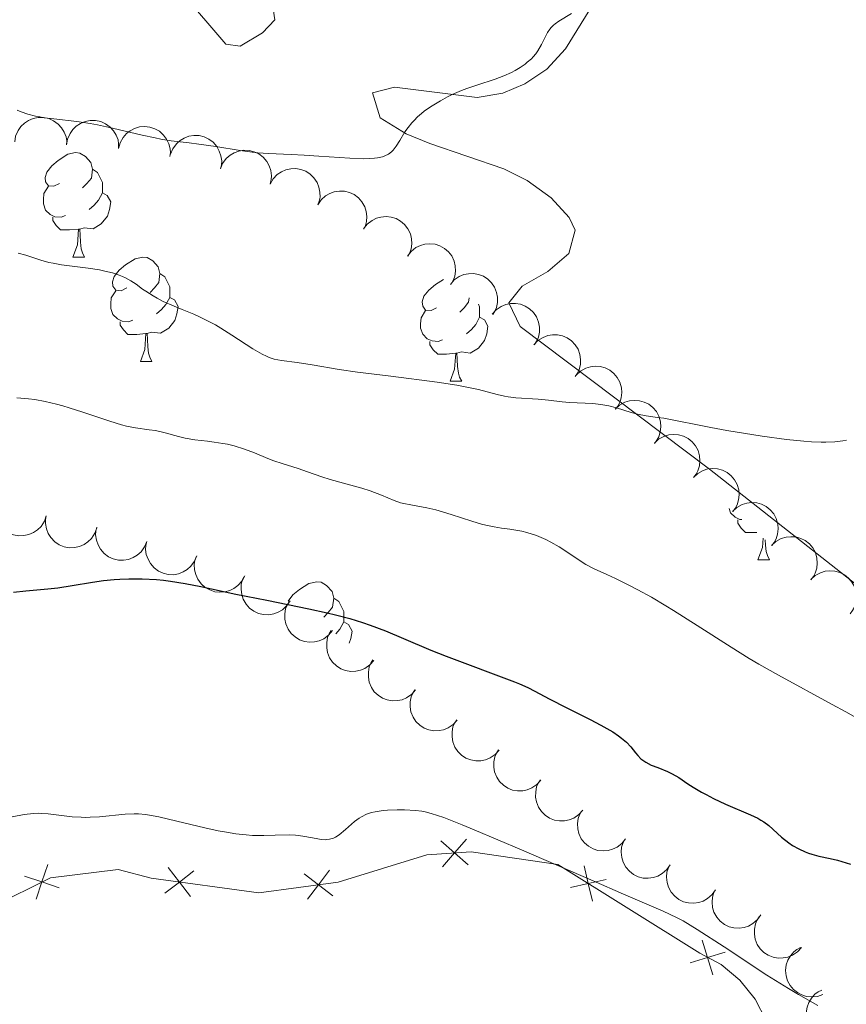
# Model space of a CAD drawing. Units: metres. Extents: x 650394 to 654914, y 4752819 to 4755888.
# Drawn here: x 651402 to 651481, y 4753417 to 4753512 of the extents above; entities that cross this region are included whole.
import ezdxf

# ---------------------------------------------------------------- set-up
doc = ezdxf.new("R2010")
doc.units = ezdxf.units.M
doc.header["$MEASUREMENT"] = 0
for name, color, linetype, lineweight in [('Carátula', 7, 'Continuous', 0), ('Edificios construcciones cerramientos', 7, 'Continuous', 0), ('Elementos auxiliares', 7, 'Continuous', 0), ('Entidades rústicas y varios', 7, 'Continuous', 0), ('Relieve y altimetría', 7, 'Continuous', 0), ('Viales y ferrocarril', 7, 'Continuous', 0)]:
    doc.layers.add(name, color=color, linetype=linetype, lineweight=lineweight)

msp = doc.modelspace()

# ---------------------------------------------------------------- linework, layer by layer
at = {"layer": 'Carátula', "color": 7, "linetype": 'Continuous', "lineweight": 0}
msp.add_3dface([(650460.33, 4752819.4), (654914.22, 4752918.78), (654847.96, 4755888.05), (650394.07, 4755788.67)], dxfattribs=at)
at = {"layer": 'Edificios construcciones cerramientos', "color": 250, "linetype": 'Continuous', "lineweight": 0, "flags": 128}
for points, elevation in [([(651444.966, 4753430.61), (651443.644, 4753431.758), (651442.323, 4753432.905)], 994.386), ([(651444.792, 4753433.079), (651443.644, 4753431.758), (651442.497, 4753430.436)], 994.386), ([(651404.558, 4753430.632), (651404.004, 4753428.973), (651403.449, 4753427.313)], 993.351), ([(651456.895, 4753427.118), (651456.502, 4753428.824), (651456.11, 4753430.53)], 994.93), ([(651405.664, 4753428.418), (651404.004, 4753428.973), (651402.344, 4753429.527)], 993.351), ([(651418.603, 4753430.023), (651417.211, 4753428.962), (651415.819, 4753427.902)], 993.407), ([(651418.272, 4753427.57), (651417.211, 4753428.962), (651416.15, 4753430.354)], 993.407), ([(651431.97, 4753427.633), (651430.579, 4753428.696), (651429.189, 4753429.759)], 993.76), ([(651431.642, 4753430.086), (651430.579, 4753428.696), (651429.517, 4753427.305)], 993.76), ([(651458.208, 4753429.216), (651456.502, 4753428.824), (651454.797, 4753428.432)], 994.93), ([(651468.486, 4753420.045), (651467.971, 4753421.718), (651467.455, 4753423.39)], 994.545), ([(651469.643, 4753422.233), (651467.971, 4753421.718), (651466.298, 4753421.203)], 994.545)]:
    msp.add_lwpolyline(points, dxfattribs=dict(at, elevation=elevation))
at = {"layer": 'Edificios construcciones cerramientos', "color": 250, "linetype": 'Continuous', "lineweight": 0}
msp.add_polyline3d([(651371.45, 4753422.31, 993.4), (651377.95, 4753423.32, 993.26), (651386.04, 4753423.68, 992.84), (651392.77, 4753424.02, 992.54), (651399.25, 4753426.6, 992.89), (651404.82, 4753429.38, 993.43), (651411.32, 4753430.17, 993.64), (651414.49, 4753429.33, 993.41), (651424.85, 4753427.93, 993.4), (651432.48, 4753428.95, 993.88), (651440.98, 4753431.57, 994.18), (651445.24, 4753431.87, 994.51), (651453.57, 4753430.66, 995.04), (651467.21, 4753422.12, 994.53), (651469.27, 4753421.03, 994.57), (651471.07, 4753419.54, 994.5), (651472.53, 4753417.72, 994.28), (651473.59, 4753415.65, 993.8)], dxfattribs=at)
at = {"layer": 'Elementos auxiliares', "color": 250, "linetype": 'Continuous', "lineweight": 0}
msp.add_3dface([(651335.65, 4753232.82), (654736.35, 4753308.7), (654684.11, 4755622.02), (651284.56, 4755546.17)], dxfattribs=at)
at = {"layer": 'Entidades rústicas y varios', "color": 92, "linetype": 'Continuous', "lineweight": 0, "flags": 128}
for points, elevation in [([(651401.389, 4753500.069), (651401.48, 4753500.624), (651401.712, 4753501.161), (651401.99, 4753501.556), (651402.314, 4753501.862), (651402.722, 4753502.139), (651403.176, 4753502.327), (651403.658, 4753502.422), (651404.16, 4753502.412), (651404.657, 4753502.31), (651405.122, 4753502.106), (651405.567, 4753501.781), (651405.88, 4753501.427), (651406.143, 4753501.008), (651406.326, 4753500.551), (651406.383, 4753500.174), (651406.381, 4753499.785)], 1016.75), ([(651406.381, 4753499.785), (651406.472, 4753500.34), (651406.704, 4753500.878), (651406.982, 4753501.272), (651407.306, 4753501.578), (651407.714, 4753501.855), (651408.168, 4753502.043), (651408.65, 4753502.138), (651409.152, 4753502.128), (651409.649, 4753502.026), (651410.114, 4753501.823), (651410.559, 4753501.497), (651410.872, 4753501.143), (651411.135, 4753500.724), (651411.318, 4753500.267), (651411.375, 4753499.89), (651411.373, 4753499.501)], 1016.75), ([(651411.367, 4753499.45), (651411.514, 4753499.993), (651411.801, 4753500.504), (651412.117, 4753500.867), (651412.471, 4753501.139), (651412.905, 4753501.372), (651413.376, 4753501.513), (651413.865, 4753501.558), (651414.364, 4753501.497), (651414.848, 4753501.344), (651415.289, 4753501.094), (651415.699, 4753500.725), (651415.974, 4753500.34), (651416.192, 4753499.897), (651416.327, 4753499.423), (651416.346, 4753499.042), (651416.304, 4753498.656)], 1016.75), ([(651416.36, 4753498.904), (651416.575, 4753499.424), (651416.925, 4753499.894), (651417.285, 4753500.214), (651417.67, 4753500.438), (651418.131, 4753500.615), (651418.616, 4753500.694), (651419.107, 4753500.677), (651419.593, 4753500.552), (651420.054, 4753500.339), (651420.46, 4753500.035), (651420.819, 4753499.617), (651421.042, 4753499.2), (651421.203, 4753498.732), (651421.276, 4753498.245), (651421.246, 4753497.865), (651421.155, 4753497.487)], 1016.75), ([(651421.155, 4753497.487), (651421.37, 4753498.007), (651421.72, 4753498.477), (651422.08, 4753498.798), (651422.465, 4753499.022), (651422.926, 4753499.198), (651423.411, 4753499.278), (651423.902, 4753499.26), (651424.388, 4753499.135), (651424.849, 4753498.923), (651425.255, 4753498.618), (651425.614, 4753498.2), (651425.838, 4753497.783), (651425.998, 4753497.315), (651426.072, 4753496.828), (651426.041, 4753496.448), (651425.95, 4753496.071)], 1016.75), ([(651425.933, 4753496.025), (651426.212, 4753496.513), (651426.618, 4753496.935), (651427.016, 4753497.208), (651427.427, 4753497.381), (651427.906, 4753497.498), (651428.397, 4753497.515), (651428.882, 4753497.436), (651429.349, 4753497.251), (651429.779, 4753496.982), (651430.143, 4753496.628), (651430.446, 4753496.168), (651430.615, 4753495.726), (651430.715, 4753495.242), (651430.727, 4753494.749), (651430.649, 4753494.376), (651430.511, 4753494.013)], 1016.714), ([(651430.511, 4753494.03), (651430.825, 4753494.496), (651431.26, 4753494.888), (651431.677, 4753495.131), (651432.099, 4753495.274), (651432.585, 4753495.356), (651433.077, 4753495.338), (651433.554, 4753495.224), (651434.006, 4753495.005), (651434.416, 4753494.705), (651434.753, 4753494.327), (651435.023, 4753493.845), (651435.159, 4753493.393), (651435.224, 4753492.902), (651435.2, 4753492.411), (651435.095, 4753492.044), (651434.931, 4753491.692)], 1016.504), ([(651434.917, 4753491.723), (651435.262, 4753492.167), (651435.723, 4753492.528), (651436.155, 4753492.742), (651436.586, 4753492.856), (651437.077, 4753492.904), (651437.566, 4753492.852), (651438.034, 4753492.705), (651438.471, 4753492.456), (651438.858, 4753492.129), (651439.169, 4753491.728), (651439.405, 4753491.229), (651439.51, 4753490.768), (651439.541, 4753490.274), (651439.483, 4753489.785), (651439.353, 4753489.427), (651439.165, 4753489.087)], 1015.995), ([(651439.127, 4753489.11), (651439.472, 4753489.554), (651439.933, 4753489.915), (651440.366, 4753490.129), (651440.796, 4753490.243), (651441.287, 4753490.291), (651441.776, 4753490.239), (651442.245, 4753490.092), (651442.681, 4753489.843), (651443.069, 4753489.516), (651443.379, 4753489.115), (651443.615, 4753488.616), (651443.72, 4753488.155), (651443.751, 4753487.661), (651443.693, 4753487.172), (651443.563, 4753486.814), (651443.375, 4753486.474)], 1015.326), ([(651443.251, 4753486.389), (651443.624, 4753486.81), (651444.107, 4753487.141), (651444.552, 4753487.327), (651444.989, 4753487.413), (651445.482, 4753487.43), (651445.967, 4753487.347), (651446.425, 4753487.171), (651446.845, 4753486.895), (651447.211, 4753486.543), (651447.495, 4753486.123), (651447.699, 4753485.611), (651447.775, 4753485.144), (651447.774, 4753484.65), (651447.685, 4753484.165), (651447.533, 4753483.816), (651447.324, 4753483.488)], 1014.58), ([(651447.278, 4753483.521), (651447.65, 4753483.942), (651448.134, 4753484.273), (651448.579, 4753484.459), (651449.016, 4753484.545), (651449.508, 4753484.562), (651449.993, 4753484.48), (651450.451, 4753484.303), (651450.871, 4753484.027), (651451.237, 4753483.676), (651451.522, 4753483.256), (651451.725, 4753482.743), (651451.801, 4753482.277), (651451.801, 4753481.782), (651451.712, 4753481.298), (651451.559, 4753480.948), (651451.351, 4753480.621)], 1013.829), ([(651451.284, 4753480.572), (651451.671, 4753480.98), (651452.166, 4753481.294), (651452.617, 4753481.464), (651453.056, 4753481.536), (651453.549, 4753481.535), (651454.031, 4753481.436), (651454.483, 4753481.244), (651454.893, 4753480.954), (651455.247, 4753480.59), (651455.517, 4753480.161), (651455.703, 4753479.642), (651455.763, 4753479.173), (651455.745, 4753478.678), (651455.639, 4753478.197), (651455.475, 4753477.853), (651455.255, 4753477.533)], 1013.342), ([(651455.335, 4753477.667), (651455.747, 4753478.05), (651456.261, 4753478.332), (651456.722, 4753478.473), (651457.165, 4753478.517), (651457.657, 4753478.485), (651458.132, 4753478.356), (651458.57, 4753478.135), (651458.961, 4753477.819), (651459.291, 4753477.434), (651459.533, 4753476.988), (651459.686, 4753476.458), (651459.716, 4753475.987), (651459.667, 4753475.494), (651459.531, 4753475.021), (651459.345, 4753474.688), (651459.105, 4753474.383)], 1012.866), ([(651459.094, 4753474.393), (651459.505, 4753474.775), (651460.019, 4753475.057), (651460.48, 4753475.199), (651460.923, 4753475.242), (651461.415, 4753475.211), (651461.89, 4753475.081), (651462.328, 4753474.861), (651462.719, 4753474.545), (651463.049, 4753474.16), (651463.292, 4753473.714), (651463.444, 4753473.184), (651463.474, 4753472.712), (651463.425, 4753472.22), (651463.289, 4753471.747), (651463.103, 4753471.414), (651462.863, 4753471.108)], 1012.473), ([(651462.852, 4753471.118), (651463.263, 4753471.501), (651463.777, 4753471.783), (651464.238, 4753471.924), (651464.681, 4753471.968), (651465.173, 4753471.936), (651465.648, 4753471.807), (651466.087, 4753471.586), (651466.477, 4753471.27), (651466.807, 4753470.885), (651467.05, 4753470.439), (651467.202, 4753469.909), (651467.232, 4753469.438), (651467.183, 4753468.945), (651467.047, 4753468.472), (651466.861, 4753468.139), (651466.621, 4753467.834)], 1012.08), ([(651466.61, 4753467.844), (651467.021, 4753468.226), (651467.535, 4753468.508), (651467.996, 4753468.65), (651468.44, 4753468.693), (651468.931, 4753468.662), (651469.406, 4753468.532), (651469.845, 4753468.312), (651470.235, 4753467.996), (651470.566, 4753467.611), (651470.808, 4753467.165), (651470.96, 4753466.635), (651470.99, 4753466.163), (651470.941, 4753465.671), (651470.805, 4753465.198), (651470.619, 4753464.865), (651470.38, 4753464.559)], 1011.688), ([(651470.368, 4753464.569), (651470.78, 4753464.952), (651471.293, 4753465.234), (651471.754, 4753465.375), (651472.198, 4753465.419), (651472.69, 4753465.387), (651473.164, 4753465.258), (651473.603, 4753465.037), (651473.993, 4753464.721), (651474.324, 4753464.336), (651474.566, 4753463.89), (651474.718, 4753463.36), (651474.748, 4753462.889), (651474.699, 4753462.396), (651474.563, 4753461.923), (651474.377, 4753461.59), (651474.138, 4753461.285)], 1011.295), ([(651404.425, 4753464.155), (651404.238, 4753463.624), (651403.915, 4753463.136), (651403.572, 4753462.796), (651403.2, 4753462.552), (651402.75, 4753462.351), (651402.269, 4753462.245), (651401.778, 4753462.236), (651401.286, 4753462.334), (651400.814, 4753462.522), (651400.393, 4753462.804), (651400.011, 4753463.202), (651399.765, 4753463.606), (651399.58, 4753464.065), (651399.48, 4753464.547), (651399.49, 4753464.928), (651399.56, 4753465.31)], 1011.993), ([(651409.278, 4753463.002), (651409.091, 4753462.472), (651408.768, 4753461.983), (651408.425, 4753461.644), (651408.053, 4753461.399), (651407.603, 4753461.198), (651407.122, 4753461.093), (651406.631, 4753461.084), (651406.139, 4753461.182), (651405.667, 4753461.369), (651405.245, 4753461.651), (651404.864, 4753462.05), (651404.618, 4753462.453), (651404.433, 4753462.912), (651404.333, 4753463.394), (651404.343, 4753463.775), (651404.413, 4753464.157)], 1011.645), ([(651414.086, 4753461.68), (651413.874, 4753461.159), (651413.528, 4753460.687), (651413.17, 4753460.364), (651412.786, 4753460.137), (651412.327, 4753459.958), (651411.842, 4753459.875), (651411.351, 4753459.89), (651410.864, 4753460.011), (651410.402, 4753460.221), (651409.994, 4753460.523), (651409.632, 4753460.939), (651409.406, 4753461.354), (651409.242, 4753461.821), (651409.165, 4753462.307), (651409.193, 4753462.688), (651409.282, 4753463.066)], 1011.294), ([(651418.877, 4753460.298), (651418.666, 4753459.777), (651418.319, 4753459.305), (651417.961, 4753458.982), (651417.577, 4753458.755), (651417.118, 4753458.576), (651416.633, 4753458.493), (651416.143, 4753458.508), (651415.655, 4753458.629), (651415.193, 4753458.839), (651414.785, 4753459.141), (651414.423, 4753459.557), (651414.197, 4753459.972), (651414.034, 4753460.439), (651413.957, 4753460.925), (651413.985, 4753461.305), (651414.073, 4753461.684)], 1010.932), ([(651474.126, 4753461.295), (651474.538, 4753461.677), (651475.051, 4753461.959), (651475.512, 4753462.101), (651475.956, 4753462.144), (651476.448, 4753462.113), (651476.922, 4753461.983), (651477.361, 4753461.763), (651477.752, 4753461.447), (651478.082, 4753461.062), (651478.324, 4753460.616), (651478.476, 4753460.086), (651478.506, 4753459.614), (651478.457, 4753459.122), (651478.321, 4753458.649), (651478.136, 4753458.316), (651477.896, 4753458.01)], 1010.902), ([(651423.489, 4753458.395), (651423.231, 4753457.896), (651422.843, 4753457.457), (651422.458, 4753457.167), (651422.055, 4753456.977), (651421.581, 4753456.84), (651421.091, 4753456.801), (651420.604, 4753456.86), (651420.129, 4753457.025), (651419.688, 4753457.276), (651419.309, 4753457.613), (651418.986, 4753458.06), (651418.799, 4753458.494), (651418.678, 4753458.974), (651418.646, 4753459.465), (651418.708, 4753459.841), (651418.83, 4753460.21)], 1010.527), ([(651477.884, 4753458.02), (651478.296, 4753458.403), (651478.809, 4753458.685), (651479.27, 4753458.826), (651479.714, 4753458.87), (651480.206, 4753458.838), (651480.68, 4753458.709), (651481.119, 4753458.488), (651481.51, 4753458.172), (651481.84, 4753457.787), (651482.082, 4753457.341), (651482.234, 4753456.811), (651482.264, 4753456.34), (651482.215, 4753455.847), (651482.08, 4753455.374), (651481.894, 4753455.041), (651481.654, 4753454.736)], 1010.509), ([(651427.858, 4753455.99), (651427.548, 4753455.521), (651427.115, 4753455.126), (651426.7, 4753454.88), (651426.279, 4753454.734), (651425.794, 4753454.649), (651425.302, 4753454.663), (651424.824, 4753454.774), (651424.37, 4753454.989), (651423.958, 4753455.286), (651423.618, 4753455.662), (651423.345, 4753456.141), (651423.205, 4753456.593), (651423.137, 4753457.083), (651423.158, 4753457.575), (651423.26, 4753457.942), (651423.421, 4753458.295)], 1010.071), ([(651431.916, 4753453.116), (651431.556, 4753452.684), (651431.082, 4753452.339), (651430.643, 4753452.14), (651430.209, 4753452.041), (651429.717, 4753452.01), (651429.23, 4753452.078), (651428.766, 4753452.241), (651428.339, 4753452.505), (651427.962, 4753452.845), (651427.665, 4753453.256), (651427.447, 4753453.763), (651427.357, 4753454.227), (651427.343, 4753454.721), (651427.418, 4753455.208), (651427.56, 4753455.562), (651427.759, 4753455.895)], 1009.47), ([(651435.898, 4753450.247), (651435.527, 4753449.824), (651435.045, 4753449.491), (651434.601, 4753449.303), (651434.165, 4753449.215), (651433.672, 4753449.196), (651433.187, 4753449.276), (651432.728, 4753449.45), (651432.307, 4753449.724), (651431.939, 4753450.074), (651431.652, 4753450.492), (651431.446, 4753451.004), (651431.368, 4753451.47), (651431.366, 4753451.965), (651431.453, 4753452.45), (651431.604, 4753452.8), (651431.811, 4753453.128)], 1008.515), ([(651439.904, 4753447.423), (651439.533, 4753447), (651439.051, 4753446.667), (651438.607, 4753446.479), (651438.171, 4753446.39), (651437.678, 4753446.371), (651437.193, 4753446.452), (651436.734, 4753446.626), (651436.313, 4753446.9), (651435.945, 4753447.249), (651435.658, 4753447.668), (651435.452, 4753448.179), (651435.374, 4753448.646), (651435.373, 4753449.141), (651435.459, 4753449.625), (651435.61, 4753449.975), (651435.817, 4753450.304)], 1007.529), ([(651443.908, 4753444.523), (651443.534, 4753444.104), (651443.049, 4753443.775), (651442.604, 4753443.591), (651442.166, 4753443.506), (651441.674, 4753443.491), (651441.189, 4753443.576), (651440.732, 4753443.754), (651440.313, 4753444.032), (651439.948, 4753444.385), (651439.665, 4753444.806), (651439.464, 4753445.319), (651439.39, 4753445.786), (651439.393, 4753446.281), (651439.484, 4753446.765), (651439.638, 4753447.114), (651439.848, 4753447.441)], 1006.788), ([(651447.927, 4753441.636), (651447.553, 4753441.216), (651447.068, 4753440.888), (651446.623, 4753440.703), (651446.185, 4753440.619), (651445.692, 4753440.604), (651445.208, 4753440.689), (651444.75, 4753440.867), (651444.332, 4753441.145), (651443.967, 4753441.498), (651443.684, 4753441.919), (651443.483, 4753442.432), (651443.409, 4753442.899), (651443.412, 4753443.394), (651443.502, 4753443.878), (651443.656, 4753444.227), (651443.867, 4753444.553)], 1006.071), ([(651451.946, 4753438.749), (651451.572, 4753438.329), (651451.087, 4753438), (651450.641, 4753437.816), (651450.204, 4753437.732), (651449.711, 4753437.717), (651449.226, 4753437.802), (651448.769, 4753437.98), (651448.351, 4753438.258), (651447.986, 4753438.61), (651447.703, 4753439.032), (651447.502, 4753439.545), (651447.428, 4753440.012), (651447.43, 4753440.507), (651447.521, 4753440.991), (651447.675, 4753441.339), (651447.885, 4753441.666)], 1005.354), ([(651455.965, 4753435.861), (651455.591, 4753435.442), (651455.106, 4753435.113), (651454.66, 4753434.929), (651454.222, 4753434.844), (651453.73, 4753434.83), (651453.245, 4753434.914), (651452.788, 4753435.093), (651452.369, 4753435.371), (651452.004, 4753435.723), (651451.722, 4753436.144), (651451.52, 4753436.658), (651451.446, 4753437.125), (651451.449, 4753437.619), (651451.54, 4753438.103), (651451.694, 4753438.452), (651451.904, 4753438.779)], 1004.638), ([(651460.082, 4753433.12), (651459.736, 4753432.677), (651459.273, 4753432.317), (651458.84, 4753432.104), (651458.409, 4753431.992), (651457.919, 4753431.945), (651457.429, 4753431.998), (651456.961, 4753432.146), (651456.526, 4753432.396), (651456.139, 4753432.724), (651455.829, 4753433.126), (651455.595, 4753433.625), (651455.491, 4753434.087), (651455.461, 4753434.581), (651455.521, 4753435.069), (651455.652, 4753435.427), (651455.84, 4753435.767)], 1003.926), ([(651464.365, 4753430.614), (651464.044, 4753430.152), (651463.602, 4753429.768), (651463.182, 4753429.532), (651462.757, 4753429.395), (651462.27, 4753429.322), (651461.779, 4753429.348), (651461.303, 4753429.47), (651460.855, 4753429.696), (651460.45, 4753430.002), (651460.119, 4753430.387), (651459.858, 4753430.872), (651459.728, 4753431.327), (651459.672, 4753431.818), (651459.704, 4753432.31), (651459.815, 4753432.674), (651459.984, 4753433.024)], 1003.332), ([(651468.728, 4753428.213), (651468.407, 4753427.752), (651467.965, 4753427.368), (651467.544, 4753427.132), (651467.12, 4753426.995), (651466.633, 4753426.921), (651466.141, 4753426.947), (651465.666, 4753427.07), (651465.217, 4753427.296), (651464.813, 4753427.602), (651464.482, 4753427.986), (651464.22, 4753428.472), (651464.091, 4753428.926), (651464.034, 4753429.418), (651464.067, 4753429.909), (651464.178, 4753430.274), (651464.347, 4753430.624)], 1002.88), ([(651473.091, 4753425.813), (651472.77, 4753425.352), (651472.328, 4753424.967), (651471.907, 4753424.731), (651471.483, 4753424.595), (651470.996, 4753424.521), (651470.504, 4753424.547), (651470.029, 4753424.67), (651469.58, 4753424.895), (651469.176, 4753425.202), (651468.844, 4753425.586), (651468.583, 4753426.072), (651468.454, 4753426.526), (651468.397, 4753427.018), (651468.43, 4753427.509), (651468.541, 4753427.874), (651468.71, 4753428.223)], 1002.428), ([(651476.983, 4753422.684), (651476.608, 4753422.264), (651476.123, 4753421.936), (651475.677, 4753421.753), (651475.239, 4753421.669), (651474.747, 4753421.654), (651474.262, 4753421.74), (651473.805, 4753421.919), (651473.387, 4753422.197), (651473.022, 4753422.55), (651472.74, 4753422.971), (651472.539, 4753423.485), (651472.466, 4753423.952), (651472.469, 4753424.447), (651472.561, 4753424.931), (651472.715, 4753425.279), (651472.925, 4753425.606)], 1001.89), ([(651479.055, 4753418.168), (651478.526, 4753417.978), (651477.942, 4753417.922), (651477.463, 4753417.974), (651477.038, 4753418.109), (651476.599, 4753418.332), (651476.214, 4753418.638), (651475.898, 4753419.013), (651475.663, 4753419.458), (651475.512, 4753419.942), (651475.465, 4753420.447), (651475.534, 4753420.994), (651475.692, 4753421.44), (651475.932, 4753421.873), (651476.243, 4753422.254), (651476.545, 4753422.487), (651476.886, 4753422.673)], 1000.688), ([(651480.95, 4753414.006), (651480.415, 4753413.835), (651479.83, 4753413.798), (651479.353, 4753413.866), (651478.933, 4753414.016), (651478.501, 4753414.254), (651478.127, 4753414.573), (651477.824, 4753414.959), (651477.605, 4753415.411), (651477.47, 4753415.9), (651477.44, 4753416.407), (651477.528, 4753416.951), (651477.701, 4753417.391), (651477.955, 4753417.815), (651478.28, 4753418.186), (651478.589, 4753418.408), (651478.937, 4753418.582)], 998.682)]:
    msp.add_lwpolyline(points, dxfattribs=dict(at, elevation=elevation))
for points in [[(651405.68, 4753496.07), (651405.15, 4753495.81), (651404.62, 4753495.86), (651404.36, 4753496.23), (651404.3, 4753496.66), (651404.46, 4753497.18), (651404.94, 4753497.77), (651405.58, 4753498.3), (651406.48, 4753498.89), (651407.22, 4753499.05), (651407.65, 4753498.99), (651408.18, 4753498.68), (651408.71, 4753498.09), (651408.87, 4753497.45), (651408.76, 4753496.6), (651408.33, 4753496.07), (651407.91, 4753495.65)], [(651408.87, 4753497.45), (651409.34, 4753497.14), (651409.66, 4753496.5), (651409.82, 4753496.18), (651409.82, 4753495.6), (651409.82, 4753495.17), (651409.45, 4753494.48), (651409.03, 4753494), (651408.55, 4753493.58)], [(651406.27, 4753492.99), (651405.84, 4753492.83), (651405.26, 4753492.89), (651404.78, 4753493.1), (651404.36, 4753493.53), (651404.14, 4753494.11), (651404.14, 4753494.53), (651404.2, 4753495.12), (651404.62, 4753495.81)], [(651409.82, 4753495.17), (651410.27, 4753494.92), (651410.62, 4753494.31), (651410.51, 4753493.58), (651410.3, 4753492.94), (651409.71, 4753492.2), (651408.92, 4753491.72), (651408.07, 4753491.83), (651407.64, 4753491.7)], [(651407.53, 4753491.7), (651406.64, 4753491.61), (651405.79, 4753491.61), (651405.37, 4753492.04), (651405.05, 4753492.52), (651405.05, 4753492.83)], [(651406.98, 4753489.01), (651407.42, 4753490.17), (651407.53, 4753491.7), (651407.64, 4753491.7), (651407.67, 4753491.11), (651407.71, 4753490.43), (651407.78, 4753489.81), (651407.89, 4753489.41), (651408.11, 4753489.01)], [(651406.98, 4753489.01), (651408.11, 4753489.01)], [(651412.16, 4753486.04), (651411.63, 4753485.77), (651411.1, 4753485.83), (651410.83, 4753486.2), (651410.78, 4753486.62), (651410.94, 4753487.14), (651411.42, 4753487.74), (651412.05, 4753488.27), (651412.95, 4753488.85), (651413.7, 4753489.01), (651414.12, 4753488.96), (651414.65, 4753488.64), (651415.18, 4753488.06), (651415.34, 4753487.42), (651415.23, 4753486.57), (651414.81, 4753486.04), (651414.39, 4753485.61)], [(651415.34, 4753487.42), (651415.82, 4753487.1), (651416.13, 4753486.46), (651416.29, 4753486.14), (651416.29, 4753485.56), (651416.29, 4753485.14), (651415.92, 4753484.45), (651415.5, 4753483.97), (651415.02, 4753483.55)], [(651441.93, 4753484.13), (651441.4, 4753483.87), (651440.87, 4753483.92), (651440.6, 4753484.29), (651440.55, 4753484.72), (651440.71, 4753485.24), (651441.19, 4753485.83), (651441.82, 4753486.36), (651442.59, 4753486.86)], [(651412.74, 4753482.96), (651412.32, 4753482.8), (651411.73, 4753482.86), (651411.26, 4753483.07), (651410.83, 4753483.49), (651410.62, 4753484.08), (651410.62, 4753484.5), (651410.67, 4753485.08), (651411.1, 4753485.77)], [(651416.29, 4753485.14), (651416.75, 4753484.89), (651417.09, 4753484.27), (651416.98, 4753483.55), (651416.77, 4753482.91), (651416.19, 4753482.17), (651415.39, 4753481.69), (651414.54, 4753481.79), (651414.11, 4753481.66)], [(651445.06, 4753485.1), (651445, 4753484.66), (651444.58, 4753484.13), (651444.16, 4753483.71)], [(651445.94, 4753484.47), (651446.06, 4753484.24), (651446.06, 4753483.66), (651446.06, 4753483.23), (651445.69, 4753482.54), (651445.27, 4753482.06), (651444.79, 4753481.64)], [(651442.51, 4753481.05), (651442.09, 4753480.89), (651441.5, 4753480.95), (651441.03, 4753481.16), (651440.6, 4753481.59), (651440.39, 4753482.17), (651440.39, 4753482.59), (651440.44, 4753483.18), (651440.87, 4753483.87)], [(651414, 4753481.66), (651413.11, 4753481.58), (651412.27, 4753481.58), (651411.84, 4753482.01), (651411.52, 4753482.48), (651411.52, 4753482.8)], [(651446.06, 4753483.23), (651446.52, 4753482.98), (651446.86, 4753482.37), (651446.75, 4753481.64), (651446.54, 4753481), (651445.96, 4753480.26), (651445.16, 4753479.78), (651444.31, 4753479.89), (651443.88, 4753479.76)], [(651413.46, 4753478.98), (651413.89, 4753480.14), (651414, 4753481.66), (651414.11, 4753481.66), (651414.15, 4753481.08), (651414.18, 4753480.39), (651414.25, 4753479.78), (651414.37, 4753479.38), (651414.58, 4753478.98)], [(651443.77, 4753479.76), (651442.88, 4753479.67), (651442.04, 4753479.67), (651441.61, 4753480.1), (651441.29, 4753480.58), (651441.29, 4753480.89)], [(651443.23, 4753477.07), (651443.66, 4753478.23), (651443.77, 4753479.76), (651443.88, 4753479.76), (651443.92, 4753479.17), (651443.95, 4753478.49), (651444.02, 4753477.87), (651444.14, 4753477.47), (651444.35, 4753477.07)], [(651413.46, 4753478.98), (651414.58, 4753478.98)], [(651443.23, 4753477.07), (651444.35, 4753477.07)], [(651471.26, 4753463.79), (651471.08, 4753463.81), (651470.61, 4753464.02), (651470.18, 4753464.44), (651470.03, 4753464.86)], [(651472.69, 4753462.55), (651472.46, 4753462.53), (651471.62, 4753462.53), (651471.19, 4753462.96), (651470.87, 4753463.43), (651470.87, 4753463.75)], [(651472.81, 4753459.93), (651473.24, 4753461.09), (651473.31, 4753462.01)], [(651473.51, 4753461.83), (651473.53, 4753461.34), (651473.6, 4753460.73), (651473.72, 4753460.33), (651473.93, 4753459.93)], [(651472.81, 4753459.93), (651473.93, 4753459.93)], [(651427.66, 4753455.96), (651428.13, 4753456.55), (651428.76, 4753457.08), (651429.66, 4753457.66), (651430.41, 4753457.82), (651430.84, 4753457.77), (651431.36, 4753457.45), (651431.9, 4753456.87), (651432.06, 4753456.23), (651431.94, 4753455.38), (651431.52, 4753454.85), (651431.1, 4753454.42)], [(651432.06, 4753456.23), (651432.53, 4753455.91), (651432.84, 4753455.27), (651433, 4753454.95), (651433, 4753454.37), (651433, 4753453.95), (651432.64, 4753453.26), (651432.25, 4753452.82)], [(651433, 4753453.95), (651433.46, 4753453.7), (651433.8, 4753453.08), (651433.7, 4753452.36), (651433.54, 4753451.91)]]:
    msp.add_lwpolyline(points, dxfattribs=at)
at = {"layer": 'Entidades rústicas y varios', "color": 92, "linetype": 'Continuous', "lineweight": 0}
for points in [[(651412.97, 4753519.66, 1018.5), (651421.68, 4753509.47, 1016.75), (651423.04, 4753509.27, 1016.75), (651425.19, 4753510.54, 1016.39), (651426.37, 4753511.79, 1016.17), (651426.07, 4753513.94, 1016.58)], [(651456.91, 4753513.21, 1013.84), (651454.32, 4753509.02, 1014.68), (651452.52, 4753507.06, 1015.01), (651450.4, 4753505.64, 1015.01), (651448.29, 4753504.75, 1015.01), (651445.84, 4753504.35, 1015.01), (651437.88, 4753505.34, 1015.01), (651435.76, 4753504.8, 1015.01), (651436.51, 4753502.38, 1015.01), (651438.99, 4753500.86, 1014.95), (651441.27, 4753499.92, 1014.79), (651448.38, 4753497.48, 1013.94), (651450.64, 4753496.37, 1013.61), (651452.95, 4753494.71, 1013.26), (651454.68, 4753492.8, 1012.88), (651455.25, 4753491.6, 1012.68), (651454.62, 4753489.34, 1012.68), (651452.63, 4753487.62, 1012.36), (651450.14, 4753486.2, 1011.97), (651448.86, 4753484.6, 1011.53), (651449.95, 4753482.33, 1010.99), (651468.16, 4753468.63, 1008.77), (651508.03, 4753437.29, 1004.89)]]:
    msp.add_polyline3d(points, dxfattribs=at)
at = {"layer": 'Relieve y altimetría', "color": 36, "linetype": 'Continuous', "lineweight": 0, "flags": 128}
for points, elevation in [([(651438.38, 4753500.21), (651438.89, 4753501.03), (651439.2, 4753501.47), (651439.56, 4753501.92), (651439.77, 4753502.14), (651440.1, 4753502.48), (651440.48, 4753502.81), (651440.75, 4753503.02), (651441.34, 4753503.44), (651442.3, 4753504.03), (651442.98, 4753504.39), (651443.43, 4753504.62), (651444.33, 4753505.01), (651444.82, 4753505.2), (651445.78, 4753505.53), (651447.56, 4753506.11), (651448.4, 4753506.42), (651449.12, 4753506.75), (651449.47, 4753506.94), (651449.97, 4753507.23), (651450.43, 4753507.55), (651450.64, 4753507.72), (651451.04, 4753508.07), (651451.22, 4753508.25), (651451.46, 4753508.54), (651451.66, 4753508.83), (651452, 4753509.42), (651452.38, 4753510.21), (651452.58, 4753510.57), (651452.81, 4753510.91), (651452.94, 4753511.07), (651453.16, 4753511.29), (651453.33, 4753511.43), (651453.68, 4753511.68), (651454.89, 4753512.4)], 1015), ([(651401.64, 4753503.13), (651402.02, 4753502.97), (651402.66, 4753502.74), (651403.4, 4753502.55), (651403.8, 4753502.47), (651404.22, 4753502.4), (651405.15, 4753502.28), (651407.35, 4753502.03), (651408.64, 4753501.83), (651409.33, 4753501.7), (651410.77, 4753501.39), (651413.63, 4753500.72), (651414.88, 4753500.45), (651415.43, 4753500.34), (651416.41, 4753500.19), (651418.15, 4753499.99), (651419.08, 4753499.87), (651420.7, 4753499.62), (651423.06, 4753499.24), (651424.2, 4753499.09), (651424.74, 4753499.03), (651425.78, 4753498.96), (651427.94, 4753498.86), (651429.19, 4753498.8), (651430.61, 4753498.7), (651432.61, 4753498.56), (651433.58, 4753498.5), (651434.91, 4753498.46), (651435.47, 4753498.47), (651435.96, 4753498.51), (651436.25, 4753498.54), (651436.74, 4753498.65), (651436.94, 4753498.72), (651437.3, 4753498.89), (651437.58, 4753499.11), (651437.75, 4753499.28), (651438.05, 4753499.68), (651438.38, 4753500.21)], 1015), ([(651401.73, 4753489.39), (651402.45, 4753489.18), (651403.9, 4753488.71), (651404.67, 4753488.5), (651405.07, 4753488.41), (651405.9, 4753488.27), (651408.46, 4753487.94), (651409.53, 4753487.77), (651410.04, 4753487.67), (651410.77, 4753487.49), (651411.43, 4753487.27), (651411.74, 4753487.15), (651412.02, 4753487.01), (651412.56, 4753486.72), (651413.05, 4753486.39), (651413.68, 4753485.94), (651414, 4753485.72), (651414.7, 4753485.27), (651415.07, 4753485.06), (651415.67, 4753484.74), (651416.7, 4753484.28), (651417.47, 4753483.97)], 1010), ([(651417.47, 4753483.97), (651418.6, 4753483.51), (651419.21, 4753483.24), (651420.18, 4753482.77), (651420.68, 4753482.49), (651421.19, 4753482.19), (651422.24, 4753481.51), (651424.26, 4753480.18), (651425.17, 4753479.67), (651425.58, 4753479.48), (651425.84, 4753479.37), (651426.33, 4753479.21), (651427.04, 4753479.06), (651428.54, 4753478.87), (651429.96, 4753478.64), (651432.58, 4753478.21), (651434.33, 4753477.96), (651437.52, 4753477.55), (651441.97, 4753476.98), (651443.86, 4753476.69), (651444.66, 4753476.55), (651445.95, 4753476.28), (651447.74, 4753475.81), (651448.45, 4753475.65), (651448.81, 4753475.59), (651449.53, 4753475.5), (651451.68, 4753475.36), (651452.69, 4753475.25), (651454.01, 4753475.09), (651454.69, 4753475.03), (651456.93, 4753474.93), (651457.7, 4753474.85), (651458.08, 4753474.79), (651458.47, 4753474.71), (651459.22, 4753474.52), (651460.62, 4753474.09), (651461.24, 4753473.91), (651462.07, 4753473.75), (651463.16, 4753473.61), (651463.78, 4753473.52), (651468.28, 4753472.62), (651469.83, 4753472.34), (651473.2, 4753471.81), (651475.54, 4753471.49), (651477.22, 4753471.31), (651477.94, 4753471.26), (651478.89, 4753471.22), (651479.34, 4753471.23), (651480.2, 4753471.27), (651480.96, 4753471.36), (651481.33, 4753471.42)], 1010), ([(651401.59, 4753475.48), (651402.71, 4753475.39), (651403.32, 4753475.31), (651404.32, 4753475.13), (651405.41, 4753474.88), (651406.01, 4753474.71), (651406.63, 4753474.53), (651407.94, 4753474.1), (651410.52, 4753473.23), (651411.65, 4753472.89), (651412.14, 4753472.76), (651412.98, 4753472.59), (651414.32, 4753472.42), (651414.92, 4753472.33), (651415.85, 4753472.12)], 1005), ([(651415.85, 4753472.12), (651417.13, 4753471.77), (651417.77, 4753471.61), (651418.7, 4753471.46), (651419.93, 4753471.32), (651420.56, 4753471.24), (651421.4, 4753471.1), (651421.83, 4753471.02), (651422.48, 4753470.86), (651423.46, 4753470.56), (651424.44, 4753470.19), (651425.7, 4753469.66), (651426.28, 4753469.43), (651427.08, 4753469.16), (651428.1, 4753468.86), (651428.64, 4753468.69), (651429.53, 4753468.38), (651430.9, 4753467.9), (651431.69, 4753467.65), (651432.99, 4753467.29), (651434.75, 4753466.8), (651435.56, 4753466.54), (651436.62, 4753466.13), (651437.86, 4753465.61), (651438.47, 4753465.41), (651438.79, 4753465.33), (651439.46, 4753465.19), (651440.99, 4753464.91), (651441.86, 4753464.71), (651443.32, 4753464.28), (651445.32, 4753463.63), (651446.24, 4753463.36), (651446.67, 4753463.25), (651447.46, 4753463.09), (651448.16, 4753462.97), (651448.98, 4753462.86), (651449.36, 4753462.81), (651450.13, 4753462.67), (651450.61, 4753462.55), (651451.52, 4753462.26), (651452.44, 4753461.87), (651452.92, 4753461.63), (651453.7, 4753461.18), (651454.55, 4753460.62), (651455.72, 4753459.83), (651456.28, 4753459.48), (651457.07, 4753459.07), (651458.3, 4753458.52), (651459.11, 4753458.14), (651460.48, 4753457.46), (651461.27, 4753457.04), (651462.57, 4753456.32), (651463.97, 4753455.51), (651464.7, 4753455.06), (651466.96, 4753453.62), (651470.22, 4753451.52), (651471.98, 4753450.43), (651472.9, 4753449.89), (651474.78, 4753448.83), (651479.94, 4753446.03), (651481.25, 4753445.3), (651482.79, 4753444.44)], 1005), ([(651401.14, 4753435.22), (651402.31, 4753435.45), (651403.2, 4753435.56), (651403.7, 4753435.57), (651404.01, 4753435.56), (651404.61, 4753435.51), (651406.9, 4753435.24), (651407.76, 4753435.18), (651408.19, 4753435.17), (651408.64, 4753435.18), (651409.54, 4753435.23), (651412, 4753435.47), (651412.86, 4753435.52), (651413.28, 4753435.52), (651413.95, 4753435.46), (651414.33, 4753435.4), (651415.23, 4753435.22), (651416.97, 4753434.81), (651419.65, 4753434.16)], 995), ([(651419.65, 4753434.16), (651420.94, 4753433.88), (651421.55, 4753433.77), (651422.65, 4753433.59), (651423.63, 4753433.49), (651424.23, 4753433.44), (651425.32, 4753433.42), (651426.43, 4753433.45), (651427.75, 4753433.49), (651428.37, 4753433.47), (651428.67, 4753433.44), (651429.26, 4753433.34), (651430.35, 4753433.13), (651430.83, 4753433.05), (651431.21, 4753433.03), (651431.39, 4753433.04), (651431.65, 4753433.07), (651432.02, 4753433.19), (651432.2, 4753433.28), (651432.58, 4753433.51), (651433.18, 4753434.01), (651434.05, 4753434.77), (651434.5, 4753435.1), (651434.72, 4753435.24), (651435.18, 4753435.47), (651435.66, 4753435.63), (651436.01, 4753435.71), (651436.78, 4753435.83), (651437.21, 4753435.86), (651438.13, 4753435.9), (651438.86, 4753435.9), (651439.91, 4753435.85), (651440.51, 4753435.77), (651440.84, 4753435.71), (651441.42, 4753435.55), (651442.62, 4753435.15), (651444.37, 4753434.46), (651445.53, 4753433.99), (651450.08, 4753432.05), (651456.96, 4753429.07), (651459.89, 4753427.81), (651463.69, 4753426.17), (651464.99, 4753425.55), (651465.61, 4753425.22), (651466.96, 4753424.41), (651469.56, 4753422.72), (651473.67, 4753420.02), (651475.73, 4753418.73), (651476.71, 4753418.14), (651478.55, 4753417.1)], 995)]:
    msp.add_lwpolyline(points, dxfattribs=dict(at, elevation=elevation))
at = {"layer": 'Relieve y altimetría', "color": 36, "linetype": 'Continuous', "lineweight": 30, "elevation": 1000, "flags": 128}
for points in [[(651401.27, 4753456.8), (651402.47, 4753456.95), (651404.57, 4753457.13), (651405.53, 4753457.23), (651406.92, 4753457.44), (651408.86, 4753457.77), (651409.93, 4753457.92), (651410.96, 4753458.02), (651411.5, 4753458.06), (651412.34, 4753458.1), (651413.65, 4753458.1), (651415, 4753458.03), (651415.68, 4753457.96), (651416.37, 4753457.88), (651417.78, 4753457.65), (651419.26, 4753457.36), (651422.64, 4753456.63), (651425.61, 4753456.03), (651429.64, 4753455.21), (651431.42, 4753454.82), (651432.21, 4753454.63), (651433.6, 4753454.27), (651434.81, 4753453.9), (651435.55, 4753453.64), (651437.01, 4753453.09)], [(651437.01, 4753453.09), (651438.76, 4753452.35), (651441.38, 4753451.24), (651442.85, 4753450.65), (651449.41, 4753448.2), (651449.91, 4753448), (651450.71, 4753447.64), (651451.38, 4753447.3), (651452.28, 4753446.81), (651452.82, 4753446.52), (651454.37, 4753445.73), (651456.68, 4753444.57), (651457.71, 4753444.04), (651458.86, 4753443.38), (651459.41, 4753443.02), (651459.71, 4753442.8), (651460.17, 4753442.4), (651460.58, 4753441.95), (651461.04, 4753441.38), (651461.26, 4753441.12), (651461.57, 4753440.81), (651461.74, 4753440.67), (651462.03, 4753440.47), (651462.54, 4753440.2), (651463.18, 4753439.95), (651464.11, 4753439.58), (651464.56, 4753439.37), (651465.2, 4753439), (651466.08, 4753438.41), (651466.59, 4753438.08), (651467.38, 4753437.6), (651467.83, 4753437.36), (651468.54, 4753436.98), (651469.7, 4753436.44), (651472.09, 4753435.42), (651472.79, 4753435.09), (651473.09, 4753434.92), (651473.37, 4753434.75), (651473.84, 4753434.39), (651475.08, 4753433.26), (651475.76, 4753432.73), (651476.13, 4753432.48), (651476.74, 4753432.14), (651477.36, 4753431.85), (651477.68, 4753431.73), (651478, 4753431.63), (651478.67, 4753431.46), (651479.76, 4753431.22), (651480.44, 4753431.05), (651481.7, 4753430.67)]]:
    msp.add_lwpolyline(points, dxfattribs=at)

# ---------------------------------------------------------------- meshes
at = {"layer": 'Viales y ferrocarril', "color": 7, "linetype": 'Continuous', "lineweight": 0}
mesh = msp.add_polyface(dxfattribs=at)
corners = [(651436.34, 4753381.9, 983.43), (651440.75, 4753381.99, 983.63), (651438.93, 4753384.41, 983.63), (651442.06, 4753386.18, 983.89), (651443.32, 4753383.44, 983.89), (651447.81, 4753385.1, 984.21), (651446.93, 4753387.98, 984.21), (651453.24, 4753386.46, 984.73), (651452.68, 4753389.42, 984.73), (651460.47, 4753387.41, 985.58), (651460.21, 4753390.41, 985.58), (651468.26, 4753387.7, 986.44), (651468.3, 4753390.7, 986.44), (651481.36, 4753386.89, 987.71), (651481.72, 4753389.87, 987.71), (651499.39, 4753386.78, 989.12), (651498.81, 4753383.84, 989.12), (651516.45, 4753383.01, 990.78), (651515.77, 4753380.09, 990.78), (651570.09, 4753509.06, 999.57), (651567.29, 4753510.16, 999.57), (651568.4, 4753504.12, 999.73), (651570, 4753516.13, 999.4), (651572.68, 4753514.78, 999.4), (651565.52, 4753504.96, 999.73), (651572.73, 4753520.93, 999.26), (651566.95, 4753498.03, 999.93), (651563.99, 4753498.55, 999.93), (651566.04, 4753490.39, 1000.18), (651563.04, 4753490.59, 1000.18), (651562.96, 4753482.38, 999.6), (651565.96, 4753482.39, 999.6), (651566.06, 4753471.68, 1000.07), (651563.06, 4753471.58, 1000.07), (651566.58, 4753463.37, 1000.47), (651563.57, 4753463.11, 1000.47), (651568.93, 4753441.08, 1001.58), (651565.95, 4753440.72, 1001.58), (651567.03, 4753432.64, 1001.77), (651571.2, 4753424.28, 1001.99), (651567.32, 4753430.52, 1001.82), (651568.22, 4753423.88, 1001.99), (651573.62, 4753406.7, 1001.16), (651570.64, 4753406.28, 1001.16), (651573.4, 4753386.58, 998.6), (651576.38, 4753387, 998.6), (651577.07, 4753382.12, 998.44), (651574.11, 4753381.63, 998.44), (651575.27, 4753519.31, 999.26), (651578.89, 4753524.46, 999.12), (651576.51, 4753526.28, 999.12), (651593.5, 4753546.6, 998.44), (651595.78, 4753544.64, 998.44), (651614.25, 4753569.88, 998.44), (651616.51, 4753567.9, 998.44), (651632.27, 4753590.65, 997.09), (651634.71, 4753588.87, 997.09), (651634.91, 4753595.01, 996.69), (651637.69, 4753593.83, 996.69), (651638.47, 4753596.73, 996.69)]
mesh.append_faces([[corners[k] for k in face] for face in [(0, 1, 2), (2, 1, 3), (3, 5, 6), (6, 7, 8), (8, 9, 10), (10, 11, 12), (12, 13, 14), (14, 13, 15), (15, 16, 17), (19, 20, 21), (20, 19, 22), (22, 23, 25), (21, 24, 26), (26, 27, 28), (28, 30, 31), (31, 30, 32), (32, 33, 34), (34, 35, 36), (36, 38, 39), (39, 41, 42), (42, 44, 45), (45, 44, 46), (48, 25, 23), (25, 49, 50), (50, 49, 51), (51, 52, 53), (53, 54, 55), (55, 56, 57), (59, 57, 58)]], dxfattribs={"vtx0": -1, "vtx1": -1, "color": 7})
mesh.append_faces([[corners[k] for k in face] for face in [(3, 1, 4), (3, 4, 5), (6, 5, 7), (8, 7, 9), (10, 9, 11), (12, 11, 13), (15, 13, 16), (17, 16, 18), (22, 19, 23), (21, 20, 24), (26, 24, 27), (28, 27, 29), (28, 29, 30), (32, 30, 33), (34, 33, 35), (36, 35, 37), (36, 37, 38), (39, 38, 40), (39, 40, 41), (42, 41, 43), (42, 43, 44), (46, 44, 47), (25, 48, 49), (51, 49, 52), (53, 52, 54), (55, 54, 56), (57, 56, 58)]], dxfattribs={"vtx0": -1, "vtx2": -1, "color": 7})

doc.saveas('drawing.dxf')
